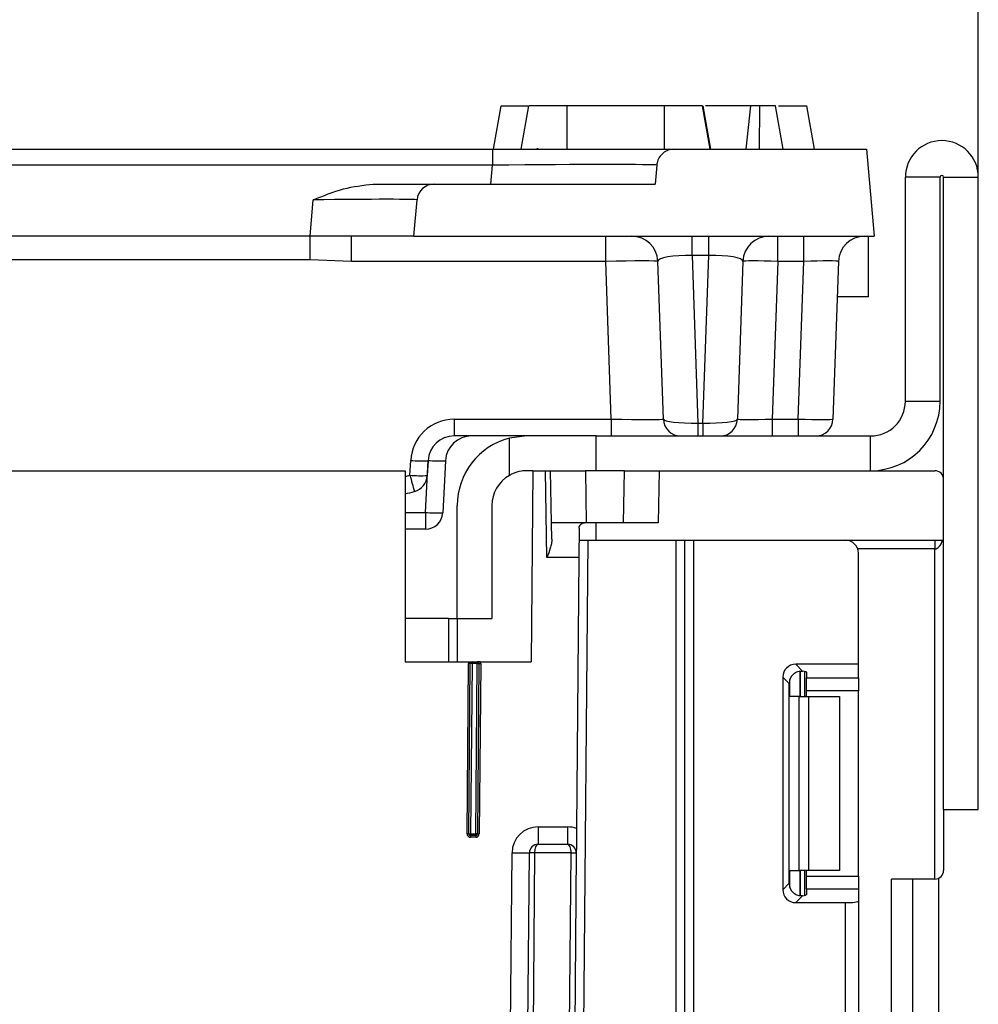
# Model space of a CAD drawing. Units: millimetres. Extents: x -133 to 664, y -32 to 370.
# Drawn here: x 218 to 229, y 244 to 256 of the extents above; entities that cross this region are included whole.
import ezdxf

# ---------------------------------------------------------------- set-up
doc = ezdxf.new("R2010")
doc.units = ezdxf.units.MM
doc.layers.add('FORMAT', color=7, linetype='Continuous')
doc.styles.add('SLDTEXTSTYLE1', font='TXT', dxfattribs={"width": 0.7})
doc.dimstyles.new('SLDDIMSTYLE0', dxfattribs={"dimtxt": 3.393075, "dimasz": 5, "dimexe": 0, "dimexo": 0.0625, "dimgap": 0.848269, "dimtad": 2, "dimdec": 4, "dimlfac": 5, "dimrnd": 1e-09, "dimzin": 12, "dimdsep": 46, "dimtxsty": 'SLDTEXTSTYLE1', "dimsah": 1, "dimcen": 0.09, "dimadec": 0, "dimazin": 3, "dimtfac": 1, "dimtdec": 4, "dimtofl": 0, "dimtmove": 0, "dimatfit": 3, "dimfxl": 0, "dimfrac": 2, "dimtolj": 1, "dimtzin": 12, "dimarcsym": 0})

# ---------------------------------------------------------------- blocks, each defined once
blk = doc.blocks.new('_D_1')
at = {"layer": 'FORMAT'}
for p, q in [((186.901, 253.915), (186.901, 260.425)), ((228.901, 253.915), (228.901, 260.425)), ((186.901, 259.425), (228.901, 259.425))]:
    blk.add_line(p, q, dxfattribs=at)
for points in [[(186.901, 259.425), (191.901, 258.985), (191.901, 259.865)], [(228.901, 259.425), (223.901, 259.865), (223.901, 258.985)]]:
    blk.add_solid(points, dxfattribs=at)
at = {"layer": 'FORMAT', "attachment_point": 1, "style": 'SLDTEXTSTYLE1'}
for s, insert, char_height in [('%%p', (208.208, 263.799), 3.3931), ('210', (202.416, 263.799), 3.3931), ('2', (211.316, 263.799), 3.393)]:
    blk.add_mtext(s, dxfattribs=dict(at, insert=insert, char_height=char_height))

msp = doc.modelspace()

# ---------------------------------------------------------------- linework, layer by layer
at = {"color": 7, "linetype": 'Continuous', "lineweight": 25}
for p, q in [((223.318279, 254.235243), (223.406443, 254.735243)), ((223.406443, 254.735243), (223.712312, 254.735243)), ((223.638084, 254.235243), (223.726443, 254.735243)), ((223.638146, 254.235243), (223.726443, 254.735243)), ((223.638159, 254.235243), (223.726443, 254.735243)), ((223.638279, 254.235243), (223.726443, 254.735243)), ((224.165655, 254.235243), (224.166476, 254.735243)), ((225.286409, 254.735243), (224.166476, 254.735243)), ((225.287254, 254.235243), (225.286409, 254.735243)), ((225.814704, 254.235243), (225.726443, 254.735243)), ((225.814685, 254.235243), (225.726443, 254.735243)), ((225.814606, 254.235243), (225.726443, 254.735243)), ((225.821645, 254.235243), (225.733199, 254.735243)), ((226.281679, 254.735243), (225.760684, 254.735243)), ((226.228022, 254.235243), (226.281679, 254.735243)), ((226.382567, 254.235243), (226.384551, 254.735243)), ((226.652558, 254.235243), (226.564281, 254.735243)), ((226.65252, 254.235243), (226.564281, 254.735243)), ((226.599283, 254.735243), (226.926443, 254.735243)), ((227.014606, 254.235243), (226.926443, 254.735243)), ((192.496302, 254.235243), (223.3053, 254.235243)), ((223.3053, 254.235243), (225.396188, 254.235243)), ((223.3053, 254.235243), (223.3053, 254.052675)), ((223.638016, 254.235243), (223.641134, 254.252874)), ((223.824447, 254.235243), (223.824487, 254.247533)), ((223.826173, 254.235243), (223.82621, 254.24667)), ((223.83291, 254.235243), (223.832936, 254.242988)), ((225.396188, 254.235243), (227.613312, 254.235243)), ((227.613312, 254.235243), (227.700801, 253.235243)), ((223.3053, 254.052675), (192.496302, 254.052675)), ((223.286277, 253.835243), (223.3053, 254.052675)), ((225.197381, 254.053147), (225.178317, 253.835243)), ((228.460801, 253.915243), (228.060801, 253.915243)), ((228.060801, 251.335243), (228.060801, 253.915243)), ((228.460801, 251.335243), (228.460801, 253.915243)), ((228.500801, 253.915243), (228.900801, 253.915243)), ((228.500801, 250.435243), (228.500801, 253.915243)), ((228.900801, 246.635243), (228.900801, 253.915243)), ((221.934392, 253.835243), (222.636561, 253.835243)), ((222.636561, 253.835243), (225.178317, 253.835243)), ((221.205367, 253.235243), (221.241888, 253.652675)), ((222.400801, 253.235243), (222.437322, 253.652675)), ((221.205367, 253.235243), (194.596235, 253.235243)), ((221.684459, 253.235243), (221.205367, 253.235243)), ((221.205367, 252.96298), (221.205367, 253.235243)), ((222.400801, 253.235243), (221.684459, 253.235243)), ((221.684459, 252.945713), (221.684459, 253.235243)), ((222.400801, 253.235243), (227.700801, 253.235243)), ((224.611277, 252.945713), (224.611277, 253.235243)), ((225.605194, 253.012889), (225.605194, 253.235243)), ((225.796408, 253.012889), (225.796408, 253.235243)), ((226.590447, 252.945713), (226.590447, 253.235243)), ((226.890934, 252.945713), (226.890934, 253.235243)), ((227.637405, 252.535243), (227.637405, 253.235243)), ((225.796408, 253.012889), (225.605194, 253.012889)), ((225.605194, 253.012889), (225.672571, 251.08348)), ((225.729031, 251.08348), (225.796408, 253.012889)), ((221.205367, 252.96298), (194.596235, 252.96298)), ((221.684459, 252.945713), (221.205367, 252.96298)), ((224.611277, 252.945713), (221.684459, 252.945713)), ((224.674744, 251.128264), (224.611277, 252.945713)), ((225.274378, 251.128264), (225.210912, 252.945713)), ((226.190691, 252.945713), (226.127224, 251.128264)), ((226.590447, 252.945713), (226.52698, 251.128264)), ((226.890934, 252.945713), (226.590447, 252.945713)), ((226.827467, 251.128264), (226.890934, 252.945713)), ((227.290691, 252.945713), (227.227224, 251.128264)), ((227.637405, 252.535243), (227.276357, 252.535243)), ((228.060801, 251.335243), (228.460801, 251.335243)), ((222.864527, 251.128264), (224.674744, 251.128264)), ((222.864527, 251.128264), (222.864527, 250.935243)), ((224.674744, 251.128264), (224.674744, 250.935243)), ((225.672571, 251.08348), (225.729031, 251.08348)), ((225.672571, 251.08348), (225.672571, 250.935243)), ((225.729031, 251.08348), (225.729031, 250.935243)), ((226.52698, 251.128264), (226.52698, 250.935243)), ((226.52698, 251.128264), (226.827467, 251.128264)), ((226.827467, 251.128264), (226.827467, 250.935243)), ((223.700801, 250.935243), (222.864527, 250.935243)), ((223.700801, 250.935243), (223.500801, 250.90984)), ((223.500801, 250.481654), (223.500801, 250.90984)), ((224.500801, 250.935243), (223.700801, 250.935243)), ((224.500801, 250.935243), (227.660801, 250.935243)), ((224.500801, 250.535243), (224.500801, 250.935243)), ((227.660801, 250.535243), (227.660801, 250.935243)), ((222.356241, 250.483244), (222.365213, 250.654432)), ((222.534073, 250.055008), (222.565487, 250.654432)), ((222.564939, 250.650944), (222.555967, 250.479757)), ((222.765213, 250.650944), (222.733799, 250.051521)), ((193.500801, 250.535243), (222.300801, 250.535243)), ((222.300801, 250.535243), (222.300801, 248.335243)), ((223.770033, 250.535243), (223.700801, 250.535243)), ((223.770033, 250.535243), (223.750833, 248.335243)), ((223.770033, 250.535243), (223.916319, 250.535243)), ((223.933774, 249.535243), (223.916319, 250.535243)), ((223.916319, 250.535243), (223.976328, 250.535243)), ((223.986801, 249.935243), (223.976328, 250.535243)), ((223.976328, 250.535243), (224.376389, 250.535243)), ((224.376389, 250.535243), (224.386862, 249.935243)), ((224.825213, 250.535243), (224.376389, 250.535243)), ((224.81474, 249.935243), (224.825213, 250.535243)), ((224.825213, 250.535243), (225.225274, 250.535243)), ((225.225274, 250.535243), (225.214801, 249.935243)), ((225.225274, 250.535243), (228.400801, 250.535243)), ((228.500801, 249.735243), (228.500801, 250.435243)), ((222.534073, 250.055008), (222.534073, 249.861988)), ((222.900801, 248.835243), (222.900801, 250.135243)), ((223.300801, 250.135243), (223.300801, 248.835243)), ((224.386862, 249.935243), (223.986801, 249.935243)), ((223.990105, 249.745957), (223.986801, 249.935243)), ((224.81474, 249.935243), (224.386862, 249.935243)), ((224.500801, 249.735243), (224.500801, 249.935243)), ((225.214801, 249.935243), (224.81474, 249.935243)), ((222.534073, 249.861988), (222.300801, 249.861988)), ((224.304298, 249.875767), (224.301326, 249.535243)), ((224.403075, 249.735243), (224.166, 222.569118)), ((224.303072, 249.735243), (224.403075, 249.735243)), ((224.403075, 249.735243), (224.500801, 249.735243)), ((224.500801, 249.735243), (228.500801, 249.735243)), ((225.420801, 192.135243), (225.420801, 249.735243)), ((225.520801, 192.135243), (225.520801, 249.735243)), ((225.620801, 249.735243), (225.620801, 192.135243)), ((228.400801, 249.735243), (228.400801, 249.635243)), ((228.500801, 246.635243), (228.500801, 249.735243)), ((227.520801, 248.307142), (227.520801, 249.585243)), ((228.400801, 245.835243), (228.400801, 249.635243)), ((224.301326, 249.535243), (223.933774, 249.535243)), ((224.301326, 249.535243), (224.274116, 246.417203)), ((222.800801, 248.835243), (222.300801, 248.835243)), ((222.800801, 248.835243), (222.900801, 248.835243)), ((222.800801, 248.835243), (222.800801, 248.335243)), ((222.900801, 248.835243), (223.300801, 248.835243)), ((222.900801, 248.835243), (222.900801, 248.335243)), ((222.300801, 248.335243), (223.035992, 248.335243)), ((223.070633, 248.315243), (223.070633, 248.335243)), ((223.070633, 248.335243), (223.130635, 248.335243)), ((223.130635, 248.315243), (223.130635, 248.335243)), ((223.165276, 248.335243), (223.750833, 248.335243)), ((223.01353, 246.355593), (223.030635, 248.315593)), ((223.050634, 248.315418), (223.030635, 248.315593)), ((223.033529, 246.355418), (223.050634, 248.315418)), ((223.070633, 248.315243), (223.050634, 248.315418)), ((223.070633, 248.315243), (223.053528, 246.355243)), ((223.130635, 248.315243), (223.070633, 248.315243)), ((223.113531, 246.355243), (223.130635, 248.315243)), ((223.130635, 248.315243), (223.150635, 248.315069)), ((223.150635, 248.315069), (223.13353, 246.355069)), ((223.150635, 248.315069), (223.170634, 248.314894)), ((223.170634, 248.314894), (223.153529, 246.354894)), ((227.520801, 248.307142), (226.797785, 248.307142)), ((226.797785, 248.307142), (226.876847, 248.228079)), ((226.900801, 248.224242), (226.900801, 247.935243)), ((227.520801, 248.151417), (227.520801, 248.307142)), ((226.648903, 248.15826), (226.648903, 245.712227)), ((226.722573, 248.084589), (226.648903, 248.15826)), ((226.920801, 248.215053), (226.920801, 248.151417)), ((226.920801, 248.151417), (227.520801, 248.151417)), ((226.920801, 248.002535), (226.920801, 248.151417)), ((227.520801, 248.151417), (227.520801, 248.002535)), ((226.722573, 245.785898), (226.722573, 248.084589)), ((227.520801, 248.002535), (226.920801, 248.002535)), ((226.920801, 247.935243), (226.920801, 248.002535)), ((227.520801, 245.867952), (227.520801, 248.002535)), ((226.838669, 247.935243), (226.730385, 247.935243)), ((226.838669, 245.935243), (226.838669, 247.935243)), ((226.838669, 247.935243), (226.944735, 247.935243)), ((226.944735, 247.935243), (226.944735, 245.935243)), ((226.944735, 247.935243), (227.300801, 247.935243)), ((227.300801, 247.935243), (227.300801, 245.935243)), ((228.500801, 246.635243), (228.900801, 246.635243)), ((228.500801, 246.635243), (228.500801, 245.935243)), ((223.831638, 246.435243), (223.831638, 246.235243)), ((223.831638, 246.435243), (224.171651, 246.435243)), ((224.171651, 246.435243), (224.171651, 246.235243)), ((223.033529, 246.355418), (223.01353, 246.355593)), ((223.033529, 246.355418), (223.053528, 246.355243)), ((223.053528, 246.355243), (223.113531, 246.355243)), ((223.053528, 246.335243), (223.053528, 246.355243)), ((223.113531, 246.335243), (223.053528, 246.335243)), ((223.053528, 246.335243), (223.053528, 246.315243)), ((223.113531, 246.315243), (223.053528, 246.315243)), ((223.113531, 246.335243), (223.113531, 246.355243)), ((223.13353, 246.355069), (223.113531, 246.355243)), ((223.113531, 246.335243), (223.113531, 246.315243)), ((223.13353, 246.355069), (223.153529, 246.354894)), ((223.831638, 246.235243), (224.171651, 246.235243)), ((223.511997, 243.885939), (223.53165, 246.137861)), ((223.526025, 222.574703), (223.731639, 246.135767)), ((223.53165, 246.137861), (223.731642, 246.136116)), ((223.791637, 246.135243), (223.586022, 222.574179)), ((223.731639, 246.135767), (223.731642, 246.136116)), ((223.791637, 246.135243), (223.731639, 246.135767)), ((223.79164, 246.136116), (223.791637, 246.135243)), ((224.21165, 246.135243), (223.791637, 246.135243)), ((224.006006, 222.570514), (224.211653, 246.135243)), ((224.271647, 246.134371), (224.066004, 222.56999)), ((224.271647, 246.134371), (224.21165, 246.134894)), ((224.211651, 246.135243), (224.271651, 246.135243)), ((226.730385, 245.935243), (226.838669, 245.935243)), ((226.944735, 245.935243), (226.838669, 245.935243)), ((226.900801, 245.935243), (226.900801, 245.646245)), ((226.920801, 245.867952), (226.920801, 245.935243)), ((226.920801, 245.867952), (227.520801, 245.867952)), ((226.920801, 245.71907), (226.920801, 245.867952)), ((227.300801, 245.935243), (226.944735, 245.935243)), ((227.520801, 245.867952), (227.520801, 245.71907)), ((228.445372, 214.228673), (228.445372, 245.845726)), ((226.648903, 245.712227), (226.722573, 245.785898)), ((228.400801, 245.835243), (227.900801, 245.835243)), ((227.900801, 132.555243), (227.900801, 245.835243)), ((228.145372, 214.228673), (228.145372, 245.835243)), ((226.876847, 245.642408), (226.797785, 245.563345)), ((226.920801, 245.71907), (226.920801, 245.655433)), ((227.520801, 245.71907), (226.920801, 245.71907)), ((227.520801, 245.71907), (227.520801, 245.581763)), ((226.797785, 245.563345), (227.370801, 245.563345)), ((227.370801, 243.878577), (227.370801, 245.563345)), ((227.520801, 245.581763), (227.520801, 243.878577))]:
    msp.add_line(p, q, dxfattribs=at)
at = {"color": 8, "linetype": 'Continuous', "lineweight": 25}
for p, q in [((222.300801, 250.055008), (222.534073, 250.055008)), ((228.400801, 249.635243), (227.512222, 249.635243)), ((226.850593, 248.227973), (226.850593, 247.935243)), ((226.851009, 247.935243), (226.851009, 248.228009)), ((226.730385, 247.935243), (226.730385, 248.132426)), ((226.730385, 245.738061), (226.730385, 245.935243)), ((226.850593, 245.935243), (226.850593, 245.642129)), ((226.851009, 245.642133), (226.851009, 245.935243))]:
    msp.add_line(p, q, dxfattribs=at)
at = {"color": 7, "linetype": 'Continuous', "lineweight": 25}
for centre, radius, start, end in [((228.480801, 253.915243), 0.42, 0, 180), ((228.480801, 253.915243), 0.02, 0, 180), ((222.636561, 253.635243), 0.2, 90, 175), ((224.911094, 252.935243), 0.3, 2, 90), ((226.490508, 252.935243), 0.3, 90, 178), ((227.590508, 252.935243), 0.3, 90, 178), ((227.660801, 251.335243), 0.8, 270, 0), ((227.660801, 251.335243), 0.4, 270, 0), ((222.864527, 250.628264), 0.5, 90, 177), ((225.474257, 251.135243), 0.2, 182, 270), ((225.927346, 251.135243), 0.2, 270, 358), ((227.027346, 251.135243), 0.2, 270, 358), ((222.864527, 250.635243), 0.3, 90, 177), ((223.064802, 250.635243), 0.3, 90, 177), ((223.700801, 250.135243), 0.8, 104.4775122, 180), ((222.490106, 252.086221), 1.437226, 265.0147879, 272.9846022), ((222.69038, 252.086221), 1.437226, 265.0147879, 272.9846022), ((228.400801, 250.435243), 0.1, 0, 90), ((222.481134, 251.915034), 1.437226, 265.0147879, 272.9846022), ((227.424107, 251.80526), 5.23746, 194.6204887, 196.734917), ((222.356241, 250.490224), 0.2, 285.137353, 357), ((223.700801, 250.135243), 0.4, 120, 180), ((209.900801, 296.53277), 47.897526, 285.0039729, 285.137353), ((222.658966, 251.486798), 1.437226, 265.0147879, 272.9846022), ((222.534073, 250.061988), 0.2, 270, 357), ((227.370801, 249.585243), 0.15, 0, 90), ((223.070633, 248.315243), 0.04, 150, 179.5), ((223.070633, 248.315243), 0.02, 90, 179.5), ((223.130635, 248.315243), 0.02, 359.5, 90), ((223.130635, 248.315243), 0.04, 359.5, 30), ((223.831638, 246.135243), 0.3, 90, 179.5), ((224.171651, 246.135243), 0.3, 70.0287794, 90), ((223.053528, 246.355243), 0.04, 179.5, 270), ((223.053528, 246.355243), 0.02, 179.5, 270), ((223.113531, 246.355243), 0.02, 270, 359.5), ((223.113531, 246.355243), 0.04, 270, 359.5), ((223.831638, 246.135243), 0.1, 90, 179.5), ((224.171651, 246.135243), 0.1, 0, 90), ((223.761641, 244.417033), 1.719345, 89.0002618, 90.9997382), ((224.171651, 246.135243), 0.1, 359.5, 0), ((228.400801, 245.935243), 0.1, 270, 0)]:
    msp.add_arc(centre, radius, start, end, dxfattribs=at)
at = {"color": 8, "linetype": 'Continuous', "lineweight": 25}
msp.add_arc((209.900801, 296.52579), 47.697526, 285.0683743, 285.137353, dxfattribs=at)
at = {"color": 7, "linetype": 'Continuous', "lineweight": 25}
for centre, major_axis, ratio, start_param, end_param in [((223.289287, 254.035243), (1.908783, 0.017446), 0.009054966, 0.026799529, 1.562324461), ((221.231213, 253.635243), (1.20611, 0.017456), 0.014321859, 6.281723172, 7.844923302), ((225.611521, 252.935243), (0.400613, -0.011421), 0.19325411, 1.592098537, 3.153862086), ((225.790081, 252.935243), (0.400613, 0.011421), 0.19325411, 6.270915875, 7.832679424), ((224.610912, 252.935243), (0.6, 0.010467), 0.017433815, 0.000304494, 1.569882845), ((226.590569, 252.935243), (0.399878, -0.010467), 0.026156702, 1.571785793, 3.141364144), ((226.890081, 252.935243), (0.40061, 0.010487), 0.026061302, 6.281591581, 7.851169932), ((224.673769, 251.135243), (0.60061, -0.006984), 0.011600934, 4.71414718, 6.283725531), ((225.674379, 251.135243), (0.400003, 0.006861), 0.129295878, 3.1438886, 4.705652149), ((225.727224, 251.135243), (0.400003, -0.006861), 0.129295878, 4.719125812, 6.280889361), ((226.527711, 251.135243), (0.400488, 0.006986), 0.017391399, 3.140681396, 4.710259748), ((226.827224, 251.135243), (0.4, -0.006978), 0.017433815, 4.713302462, 6.282880813), ((226.800029, 248.156015), (0.107653, -0.107653), 0.985256536, 2.363620832, 3.919564476), ((226.770801, 248.215053), (0.15, 0), 0.122784561, 0, 0.785584382), ((226.8737, 248.082345), (0.107653, -0.107653), 0.985256536, 3.097730129, 3.919564476), ((223.831638, 246.135243), (0, 0.1), 0.4, 0, 1.562069681), ((224.171651, 246.135243), (0, 0.1), 0.4, 4.710643675, 6.283185307), ((226.8737, 245.788142), (0.107653, 0.107653), 0.985256536, 2.363620832, 3.185455178), ((226.800029, 245.714472), (0.107653, 0.107653), 0.985256536, 2.363620832, 3.919564476), ((226.770801, 245.655433), (0.15, 0), 0.122784561, 5.497600925, 6.283185307), ((227.370801, 245.581763), (0.15, 0), 0.122784561, 4.71238898, 6.283185307)]:
    msp.add_ellipse(centre, major_axis=major_axis, ratio=ratio, start_param=start_param, end_param=end_param, dxfattribs=at)
at = {"color": 8, "linetype": 'Continuous', "lineweight": 25}
msp.add_ellipse((228.400801, 249.835243), major_axis=(0, 0.2), ratio=0.5, start_param=3.141592654, end_param=4.188790205, dxfattribs=at)
at = {"color": 7, "linetype": 'Continuous', "lineweight": 25}
for points, knots in [([(224.166476, 254.735243), (224.101807, 254.735243), (223.980307, 254.735243), (223.8432, 254.735243), (223.755957, 254.735243), (223.728586, 254.735243), (223.72685, 254.735243), (223.726443, 254.735243)], [0, 0, 0, 0, 0.2946269477, 0.5535380931, 0.7464666123, 0.9405788586, 1, 1, 1, 1]), ([(225.726443, 254.735243), (225.722245, 254.735243), (225.713825, 254.735243), (225.636376, 254.735243), (225.52018, 254.735243), (225.39169, 254.735243), (225.313126, 254.735243), (225.286409, 254.735243)], [0, 0, 0, 0, 0.195114902, 0.391408131, 0.638644124, 0.877113382, 1, 1, 1, 1]), ([(226.384551, 254.735243), (226.373663, 254.735243), (226.352524, 254.735243), (226.318129, 254.735243), (226.29554, 254.735243), (226.281679, 254.735243)], [0, 0, 0, 0, 0.290979535, 0.564954817, 1, 1, 1, 1]), ([(226.564281, 254.735243), (226.562389, 254.735243), (226.558581, 254.735243), (226.513653, 254.735243), (226.45454, 254.735243), (226.405474, 254.735243), (226.384551, 254.735243)], [0, 0, 0, 0, 0.249808365, 0.502913127, 0.788019316, 1, 1, 1, 1]), ([(225.396188, 254.235243), (225.37379, 254.233052), (225.328993, 254.228668), (225.269315, 254.194451), (225.224149, 254.144062), (225.20261, 254.093416), (225.19856, 254.062229), (225.197381, 254.053147)], [0, 0, 0, 0, 0.22652998, 0.45306457, 0.67957518, 0.906688571, 1, 1, 1, 1]), ([(221.241888, 253.652675), (221.242849, 253.653064), (221.357203, 253.699346), (221.579978, 253.793725), (221.818256, 253.821639), (221.934392, 253.835243)], [0, 0, 0, 0, 0.004325721, 0.514712538, 1, 1, 1, 1]), ([(223.700801, 250.535243), (223.680725, 250.534334), (223.617817, 250.531484), (223.549365, 250.508739), (223.506073, 250.484594), (223.500801, 250.481654)], [0, 0, 0, 0, 0.291612932, 0.913728494, 1, 1, 1, 1]), ([(224.304298, 249.875767), (224.304387, 249.88596), (224.306922, 249.894699), (224.314447, 249.909673), (224.319535, 249.915892), (224.336541, 249.930498), (224.350472, 249.935243), (224.364296, 249.935243)], [0, 0, 0, 0, 0.25, 0.25, 0.5, 0.5, 1, 1, 1, 1]), ([(223.990105, 249.745957), (223.990393, 249.729442), (223.988207, 249.712578), (223.981342, 249.677979), (223.976569, 249.660193), (223.960454, 249.607166), (223.947055, 249.571148), (223.933774, 249.535243)], [0, 0, 0, 0, 0.25, 0.25, 0.5, 0.5, 1, 1, 1, 1]), ([(223.035992, 248.335243), (223.042925, 248.335243), (223.049487, 248.335243), (223.060869, 248.335243), (223.065807, 248.335243), (223.070633, 248.335243)], [0, 0, 0, 0, 0.5, 0.5, 1, 1, 1, 1]), ([(223.165276, 248.335243), (223.158343, 248.335243), (223.151781, 248.335243), (223.140399, 248.335243), (223.135461, 248.335243), (223.130635, 248.335243)], [0, 0, 0, 0, 0.5, 0.5, 1, 1, 1, 1]), ([(226.770801, 248.194545), (226.786459, 248.208868), (226.805498, 248.219076), (226.843444, 248.229558), (226.861899, 248.229914), (226.876847, 248.228079)], [0, 0, 0, 0, 0.5, 0.5, 1, 1, 1, 1]), ([(224.274116, 246.417203), (224.27385, 246.386756), (224.27359, 246.356935), (224.273099, 246.30075), (224.272872, 246.2747), (224.272261, 246.204715), (224.27195, 246.169056), (224.271647, 246.134371)], [0, 0, 0, 0, 0.25, 0.25, 0.5, 0.5, 1, 1, 1, 1]), ([(226.876847, 245.642408), (226.8619, 245.640573), (226.843577, 245.640924), (226.805746, 245.651312), (226.786481, 245.661599), (226.770801, 245.675942)], [0, 0, 0, 0, 0.5, 0.5, 1, 1, 1, 1])]:
    msp.add_open_spline(points, degree=3, knots=knots, dxfattribs=at)

# ---------------------------------------------------------------- dimensions: what is measured, and where the dimension line sits
at = {"layer": 'FORMAT'}
dim = msp.add_linear_dim(base=(228.900801, 259.425345), p1=(186.900801, 253.915243), p2=(228.900801, 253.915243), text='<>%%p2', dimstyle='SLDDIMSTYLE0', dxfattribs=at)
dim.commit()
dim.dimension.update_dxf_attribs({"geometry": '_D_1', "text_midpoint": (207.952298, 259.425345), "dimtype": 160})

doc.saveas('drawing.dxf')
